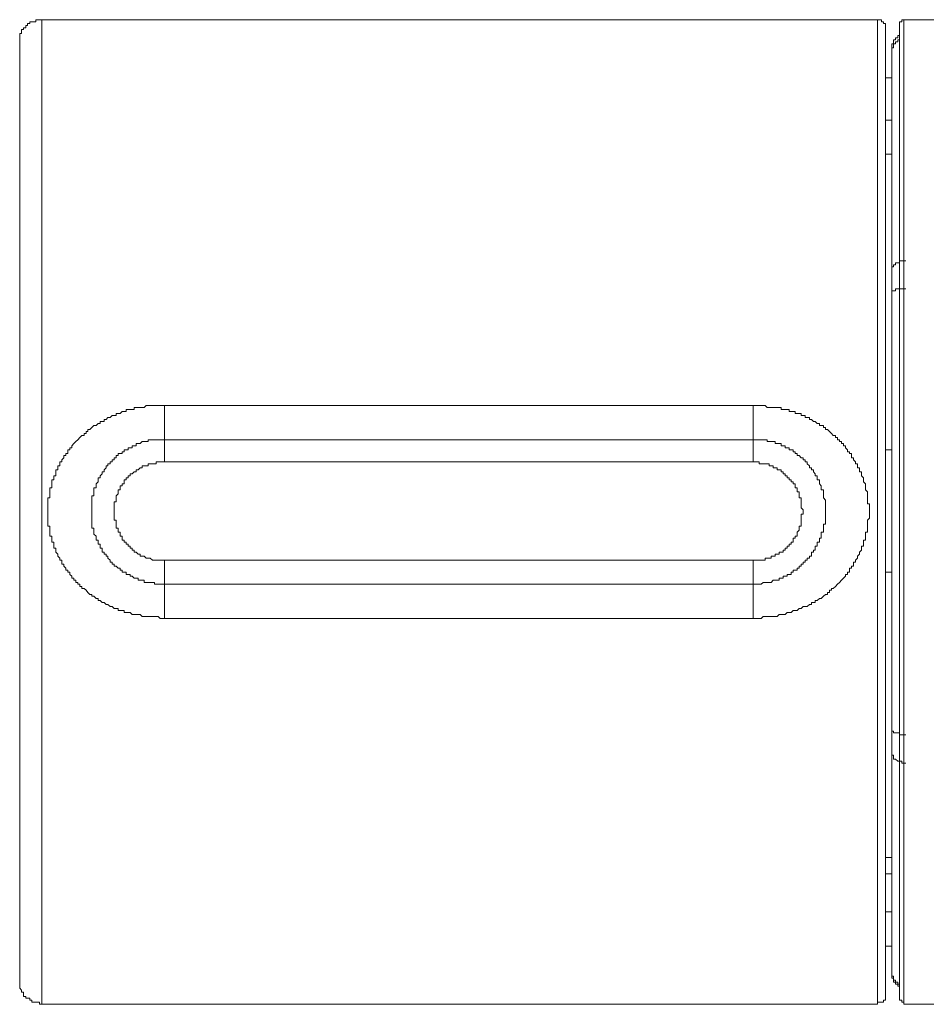
# Model space of a CAD drawing. Units: inches. Extents: x -391 to 1816, y -168 to 879.
# Drawn here: x 317 to 348, y 353 to 387 of the extents above; entities that cross this region are included whole.
import ezdxf

# ---------------------------------------------------------------- set-up
doc = ezdxf.new("R2010")
doc.units = ezdxf.units.IN
doc.header["$MEASUREMENT"] = 0
doc.layers.add('图层 1', color=7, linetype='Continuous')

msp = doc.modelspace()

# ---------------------------------------------------------------- linework, layer by layer
at = {"layer": '图层 1', "color": 7, "lineweight": 9}
for points in [[(317.856, 386.78), (317.783, 386.78), (317.718, 386.78), (317.649, 386.78), (317.649, 386.712), (317.577, 386.712), (317.508, 386.712), (317.439, 386.712), (317.439, 386.646), (317.367, 386.646), (317.367, 386.574), (317.302, 386.574), (317.302, 386.502), (317.229, 386.502), (317.229, 386.436), (317.157, 386.436), (317.157, 386.364), (317.157, 386.299), (317.092, 386.299), (317.092, 386.23), (317.092, 386.154), (317.092, 386.089), (317.092, 386.02), (317.092, 385.947)], [(346.794, 386.78), (317.856, 386.78)], [(317.856, 386.78), (317.856, 352.71)], [(347.069, 386.502), (347.069, 386.574), (347.069, 386.646), (347.001, 386.646), (347.001, 386.712), (346.928, 386.712), (346.928, 386.78), (346.859, 386.78), (346.794, 386.78)], [(346.794, 352.71), (346.794, 386.78)], [(347.696, 386.78), (347.627, 386.78), (347.627, 386.712), (347.555, 386.712)], [(347.555, 352.848), (347.555, 386.712)], [(357.225, 386.78), (347.696, 386.78)], [(347.696, 386.78), (347.696, 352.71)], [(347.069, 386.502), (347.069, 386.436), (347.069, 386.364), (347.069, 386.299), (347.069, 386.23), (347.069, 386.154), (347.069, 386.089), (347.069, 386.02), (347.069, 385.947), (347.069, 385.879), (347.069, 385.81), (347.069, 385.737), (347.069, 385.672), (347.069, 385.603), (347.069, 385.527), (347.069, 385.462), (347.069, 385.393), (347.069, 385.256), (347.069, 385.183), (347.069, 385.114), (347.069, 385.046), (347.069, 384.977), (347.069, 384.904), (347.069, 384.767), (347.069, 384.698), (347.069, 384.629), (347.069, 384.488), (347.069, 384.419), (347.069, 384.281), (347.069, 384.209), (347.069, 384.071), (347.069, 384.003), (347.069, 383.861), (347.069, 383.792), (347.069, 383.655), (347.069, 383.514), (347.069, 383.445), (347.069, 383.307), (347.069, 383.166), (347.069, 383.097), (347.069, 382.959), (347.069, 382.822), (347.069, 382.681), (347.069, 382.539), (347.069, 382.402), (347.069, 382.264), (347.069, 382.123), (347.069, 381.989), (347.069, 381.844), (347.069, 381.706), (347.069, 381.569), (347.069, 381.427), (347.069, 381.29), (347.069, 381.149), (347.069, 381.011), (347.069, 380.801), (347.069, 380.663), (347.069, 380.526), (347.069, 380.388), (347.069, 380.178), (347.069, 380.037), (347.069, 379.899), (347.069, 379.693), (347.069, 379.551), (347.069, 379.41), (347.069, 379.2), (347.069, 379.066), (347.069, 378.856), (347.069, 378.718), (347.069, 378.508), (347.069, 378.371), (347.069, 378.157), (347.069, 378.023), (347.069, 377.813), (347.069, 377.675), (347.069, 377.465), (347.069, 377.255), (347.069, 377.114), (347.069, 376.904), (347.069, 376.701), (347.069, 376.56), (347.069, 376.353), (347.069, 376.143), (347.069, 375.933), (347.069, 375.795), (347.069, 375.585), (347.069, 375.379), (347.069, 375.169), (347.069, 375.035), (347.069, 374.825), (347.069, 374.615), (347.069, 374.405), (347.069, 374.198), (347.069, 373.851), (347.069, 373.434), (347.069, 373.014), (347.069, 372.597), (347.069, 372.181), (347.069, 371.83), (347.069, 371.413), (347.069, 370.997), (347.069, 370.58), (347.069, 369.747), (347.069, 368.91), (347.069, 368.563), (347.069, 368.146), (347.069, 367.73), (347.069, 367.31), (347.069, 366.893), (347.069, 366.477), (347.069, 366.129), (347.069, 365.712), (347.069, 365.296), (347.069, 365.086), (347.069, 364.879), (347.069, 364.742), (347.069, 364.532), (347.069, 364.322), (347.069, 364.115), (347.069, 363.905), (347.069, 363.764), (347.069, 363.554), (347.069, 363.347), (347.069, 363.21), (347.069, 363.003), (347.069, 362.793), (347.069, 362.583), (347.069, 362.445), (347.069, 362.235), (347.069, 362.098), (347.069, 361.888), (347.069, 361.678), (347.069, 361.54), (347.069, 361.33), (347.069, 361.192), (347.069, 360.986), (347.069, 360.845), (347.069, 360.635), (347.069, 360.497), (347.069, 360.287), (347.069, 360.153), (347.069, 359.943), (347.069, 359.801), (347.069, 359.664), (347.069, 359.454), (347.069, 359.316), (347.069, 359.175), (347.069, 358.965), (347.069, 358.827), (347.069, 358.69), (347.069, 358.548), (347.069, 358.411), (347.069, 358.201), (347.069, 358.063), (347.069, 357.922), (347.069, 357.788), (347.069, 357.646), (347.069, 357.505), (347.069, 357.368), (347.069, 357.226), (347.069, 357.089), (347.069, 356.951), (347.069, 356.81), (347.069, 356.672), (347.069, 356.603), (347.069, 356.462), (347.069, 356.325), (347.069, 356.187), (347.069, 356.118), (347.069, 355.973), (347.069, 355.839), (347.069, 355.77), (347.069, 355.629), (347.069, 355.557), (347.069, 355.419), (347.069, 355.35), (347.069, 355.216), (347.069, 355.14), (347.069, 355.006), (347.069, 354.93), (347.069, 354.796), (347.069, 354.724), (347.069, 354.655), (347.069, 354.586), (347.069, 354.448), (347.069, 354.376), (347.069, 354.307), (347.069, 354.238), (347.069, 354.173), (347.069, 354.097), (347.069, 354.028), (347.069, 353.963), (347.069, 353.887), (347.069, 353.822), (347.069, 353.753), (347.069, 353.681), (347.069, 353.612), (347.069, 353.543), (347.069, 353.471), (347.069, 353.405), (347.069, 353.337), (347.069, 353.264), (347.069, 353.195), (347.069, 353.13), (347.069, 353.054)], [(347.555, 386.23), (347.49, 386.23), (347.49, 386.154), (347.417, 386.154), (347.417, 386.089), (347.345, 386.089), (347.345, 386.02), (347.345, 385.947), (347.279, 385.947), (347.279, 385.879), (347.279, 385.81)], [(347.555, 386.154), (347.555, 386.089), (347.49, 386.089), (347.49, 386.02), (347.417, 386.02), (347.417, 385.947), (347.345, 385.947), (347.345, 385.879), (347.345, 385.81), (347.279, 385.81), (347.279, 385.737), (347.279, 385.672)], [(317.092, 385.947), (317.092, 385.879), (317.092, 385.81), (317.092, 385.737), (317.092, 385.672), (317.092, 385.603), (317.092, 385.527), (317.092, 385.462), (317.092, 385.393), (317.092, 385.321), (317.092, 385.256), (317.092, 385.183), (317.092, 385.114), (317.092, 385.046), (317.092, 384.977), (317.092, 384.904), (317.092, 384.836), (317.092, 384.767), (317.092, 384.698), (317.092, 384.557), (317.092, 384.488), (317.092, 384.419), (317.092, 384.35), (317.092, 384.281), (317.092, 384.14), (317.092, 384.071), (317.092, 384.003), (317.092, 383.861), (317.092, 383.792), (317.092, 383.655), (317.092, 383.582), (317.092, 383.445), (317.092, 383.376), (317.092, 383.235), (317.092, 383.166), (317.092, 383.028), (317.092, 382.891), (317.092, 382.822), (317.092, 382.681), (317.092, 382.539), (317.092, 382.402), (317.092, 382.333), (317.092, 382.192), (317.092, 382.054), (317.092, 381.916), (317.092, 381.775), (317.092, 381.637), (317.092, 381.496), (317.092, 381.359), (317.092, 381.217), (317.092, 381.08), (317.092, 380.946), (317.092, 380.801), (317.092, 380.663), (317.092, 380.526), (317.092, 380.388), (317.092, 380.178), (317.092, 380.037), (317.092, 379.899), (317.092, 379.761), (317.092, 379.551), (317.092, 379.41), (317.092, 379.272), (317.092, 379.135), (317.092, 378.925), (317.092, 378.787), (317.092, 378.577), (317.092, 378.439), (317.092, 378.298), (317.092, 378.092), (317.092, 377.95), (317.092, 377.74), (317.092, 377.606), (317.092, 377.396), (317.092, 377.255), (317.092, 377.049), (317.092, 376.904), (317.092, 376.701), (317.092, 376.491), (317.092, 376.353), (317.092, 376.143), (317.092, 375.933), (317.092, 375.795), (317.092, 375.585), (317.092, 375.379), (317.092, 375.238), (317.092, 375.035), (317.092, 374.825), (317.092, 374.684), (317.092, 374.474), (317.092, 374.267), (317.092, 374.057), (317.092, 373.709), (317.092, 373.293), (317.092, 372.945), (317.092, 372.529), (317.092, 372.112), (317.092, 371.764), (317.092, 371.348), (317.092, 370.928), (317.092, 370.58), (317.092, 369.747), (317.092, 368.983), (317.092, 368.563), (317.092, 368.146), (317.092, 367.798), (317.092, 367.382), (317.092, 366.962), (317.092, 366.618), (317.092, 366.201), (317.092, 365.85), (317.092, 365.433), (317.092, 365.223), (317.092, 365.086), (317.092, 364.879), (317.092, 364.669), (317.092, 364.463), (317.092, 364.322), (317.092, 364.115), (317.092, 363.905), (317.092, 363.764), (317.092, 363.554), (317.092, 363.347), (317.092, 363.21), (317.092, 363.003), (317.092, 362.862), (317.092, 362.652), (317.092, 362.445), (317.092, 362.304), (317.092, 362.098), (317.092, 361.96), (317.092, 361.75), (317.092, 361.609), (317.092, 361.402), (317.092, 361.261), (317.092, 361.051), (317.092, 360.913), (317.092, 360.776), (317.092, 360.569), (317.092, 360.428), (317.092, 360.287), (317.092, 360.08), (317.092, 359.943), (317.092, 359.801), (317.092, 359.591), (317.092, 359.454), (317.092, 359.316), (317.092, 359.175), (317.092, 359.037), (317.092, 358.9), (317.092, 358.69), (317.092, 358.548), (317.092, 358.411), (317.092, 358.273), (317.092, 358.132), (317.092, 357.994), (317.092, 357.857), (317.092, 357.715), (317.092, 357.578), (317.092, 357.505), (317.092, 357.368), (317.092, 357.226), (317.092, 357.089), (317.092, 356.951), (317.092, 356.882), (317.092, 356.745), (317.092, 356.603), (317.092, 356.535), (317.092, 356.393), (317.092, 356.252), (317.092, 356.187), (317.092, 356.049), (317.092, 355.973), (317.092, 355.839), (317.092, 355.77), (317.092, 355.629), (317.092, 355.557), (317.092, 355.492), (317.092, 355.35), (317.092, 355.281), (317.092, 355.216), (317.092, 355.075), (317.092, 355.006), (317.092, 354.93), (317.092, 354.865), (317.092, 354.796), (317.092, 354.724), (317.092, 354.655), (317.092, 354.586), (317.092, 354.514), (317.092, 354.448), (317.092, 354.376), (317.092, 354.307), (317.092, 354.238), (317.092, 354.173), (317.092, 354.097), (317.092, 354.028), (317.092, 353.963), (317.092, 353.887), (317.092, 353.822), (317.092, 353.753), (317.092, 353.681), (317.092, 353.612), (317.092, 353.543)], [(347.279, 385.672), (347.279, 385.81)], [(347.279, 378.092), (347.279, 385.672)], [(347.279, 384.767), (347.069, 384.767)], [(347.069, 383.307), (347.279, 383.307)], [(347.279, 382.123), (347.069, 382.123)], [(347.765, 378.439), (347.696, 378.439), (347.627, 378.439), (347.555, 378.439), (347.555, 378.371), (347.49, 378.371), (347.417, 378.371), (347.417, 378.298), (347.345, 378.298), (347.345, 378.229), (347.279, 378.229), (347.279, 378.157), (347.279, 378.092)], [(347.279, 377.324), (347.279, 378.092)], [(347.765, 377.465), (347.696, 377.465), (347.627, 377.465), (347.555, 377.465), (347.49, 377.465), (347.417, 377.465), (347.417, 377.396), (347.345, 377.396), (347.279, 377.396), (347.279, 377.324)], [(347.279, 362.163), (347.279, 377.324)], [(322.101, 366.06), (321.959, 366.06), (321.89, 366.129), (321.753, 366.129), (321.684, 366.129), (321.612, 366.129), (321.543, 366.129), (321.474, 366.129), (321.402, 366.129), (321.336, 366.129), (321.264, 366.201), (321.191, 366.201), (321.126, 366.201), (321.057, 366.201), (320.985, 366.201), (320.916, 366.27), (320.847, 366.27), (320.779, 366.27), (320.71, 366.27), (320.71, 366.335), (320.641, 366.335), (320.568, 366.335), (320.496, 366.335), (320.496, 366.411), (320.431, 366.411), (320.358, 366.411), (320.29, 366.477), (320.221, 366.477), (320.148, 366.545), (320.08, 366.545), (320.014, 366.618), (319.946, 366.618), (319.873, 366.687), (319.804, 366.687), (319.804, 366.755), (319.735, 366.755), (319.663, 366.828), (319.594, 366.828), (319.594, 366.893), (319.525, 366.893), (319.453, 366.962), (319.388, 367.038), (319.319, 367.103), (319.247, 367.103), (319.247, 367.172), (319.178, 367.172), (319.178, 367.244), (319.109, 367.244), (319.109, 367.31), (319.036, 367.31), (319.036, 367.382), (318.971, 367.382), (318.971, 367.451), (318.902, 367.451), (318.902, 367.52), (318.826, 367.588), (318.826, 367.661), (318.761, 367.661), (318.761, 367.73), (318.692, 367.73), (318.692, 367.798), (318.62, 367.867), (318.62, 367.936), (318.551, 367.936), (318.551, 368.009), (318.551, 368.077), (318.482, 368.077), (318.482, 368.146), (318.41, 368.215), (318.41, 368.284), (318.345, 368.356), (318.345, 368.425), (318.345, 368.494), (318.276, 368.494), (318.276, 368.563), (318.276, 368.632), (318.276, 368.704), (318.203, 368.704), (318.203, 368.773), (318.203, 368.842), (318.203, 368.91), (318.135, 368.91), (318.135, 368.983), (318.135, 369.052), (318.135, 369.117), (318.135, 369.189), (318.135, 369.258), (318.066, 369.258), (318.066, 369.327), (318.066, 369.403), (318.066, 369.468), (318.066, 369.537), (318.066, 369.606), (318.066, 369.675), (318.066, 369.747), (318.066, 369.819), (318.066, 369.885), (318.066, 369.957), (318.066, 370.026), (318.066, 370.095), (318.066, 370.16), (318.066, 370.232), (318.135, 370.232), (318.135, 370.301), (318.135, 370.37), (318.135, 370.442), (318.135, 370.511), (318.135, 370.58), (318.203, 370.58), (318.203, 370.649), (318.203, 370.721), (318.203, 370.786), (318.203, 370.859), (318.276, 370.859), (318.276, 370.928), (318.276, 370.997), (318.345, 370.997), (318.345, 371.069), (318.345, 371.138), (318.345, 371.203), (318.41, 371.203), (318.41, 371.275), (318.41, 371.348), (318.482, 371.348), (318.482, 371.413), (318.482, 371.486), (318.551, 371.486), (318.551, 371.551), (318.62, 371.62), (318.62, 371.696), (318.692, 371.696), (318.692, 371.764), (318.761, 371.764), (318.761, 371.83), (318.761, 371.902), (318.826, 371.902), (318.826, 371.971), (318.902, 371.971), (318.902, 372.04), (318.971, 372.112), (319.036, 372.181), (319.109, 372.246), (319.178, 372.322), (319.247, 372.387), (319.319, 372.387), (319.319, 372.456), (319.388, 372.456), (319.388, 372.529), (319.453, 372.529), (319.453, 372.597), (319.525, 372.597), (319.594, 372.666), (319.663, 372.739), (319.735, 372.739), (319.804, 372.804), (319.873, 372.804), (319.873, 372.873), (319.946, 372.873), (320.014, 372.873), (320.014, 372.945), (320.08, 372.945), (320.148, 373.014), (320.221, 373.014), (320.29, 373.083), (320.358, 373.083), (320.431, 373.083), (320.431, 373.155), (320.496, 373.155), (320.568, 373.155), (320.641, 373.22), (320.71, 373.22), (320.779, 373.22), (320.779, 373.293), (320.847, 373.293), (320.916, 373.293), (320.985, 373.293), (321.057, 373.293), (321.057, 373.365), (321.126, 373.365), (321.191, 373.365), (321.264, 373.365), (321.336, 373.365), (321.402, 373.365), (321.474, 373.434), (321.543, 373.434), (321.612, 373.434), (321.684, 373.434), (321.753, 373.434), (321.818, 373.434), (321.89, 373.434), (321.959, 373.434), (322.101, 373.434)], [(322.101, 373.434), (322.101, 372.246)], [(322.101, 373.434), (342.481, 373.434)], [(342.481, 373.434), (342.549, 373.434), (342.687, 373.434), (342.759, 373.434), (342.828, 373.434), (342.897, 373.434), (342.966, 373.365), (343.035, 373.365), (343.104, 373.365), (343.176, 373.365), (343.245, 373.365), (343.314, 373.365), (343.386, 373.365), (343.455, 373.365), (343.455, 373.293), (343.524, 373.293), (343.592, 373.293), (343.661, 373.293), (343.73, 373.293), (343.73, 373.22), (343.799, 373.22), (343.871, 373.22), (343.94, 373.22), (343.94, 373.155), (344.009, 373.155), (344.078, 373.155), (344.15, 373.155), (344.15, 373.083), (344.219, 373.083), (344.288, 373.083), (344.288, 373.014), (344.357, 373.014), (344.429, 373.014), (344.429, 372.945), (344.498, 372.945), (344.567, 372.873), (344.632, 372.873), (344.704, 372.804), (344.777, 372.804), (344.777, 372.739), (344.842, 372.739), (344.914, 372.739), (344.914, 372.666), (344.983, 372.666), (344.983, 372.597), (345.052, 372.597), (345.124, 372.529), (345.193, 372.456), (345.258, 372.387), (345.331, 372.387), (345.331, 372.322), (345.4, 372.322), (345.4, 372.246), (345.469, 372.246), (345.469, 372.181), (345.541, 372.181), (345.541, 372.112), (345.61, 372.112), (345.61, 372.04), (345.675, 372.04), (345.675, 371.971), (345.751, 371.902), (345.751, 371.83), (345.82, 371.83), (345.82, 371.764), (345.885, 371.764), (345.885, 371.696), (345.885, 371.62), (345.958, 371.62), (345.958, 371.551), (346.026, 371.486), (346.026, 371.413), (346.095, 371.413), (346.095, 371.348), (346.095, 371.275), (346.168, 371.275), (346.168, 371.203), (346.168, 371.138), (346.236, 371.138), (346.236, 371.069), (346.236, 370.997), (346.302, 370.928), (346.302, 370.859), (346.302, 370.786), (346.374, 370.721), (346.374, 370.649), (346.374, 370.58), (346.374, 370.511), (346.443, 370.442), (346.443, 370.37), (346.443, 370.301), (346.443, 370.232), (346.443, 370.16), (346.443, 370.095), (346.443, 370.026), (346.512, 370.026), (346.512, 369.957), (346.512, 369.885), (346.512, 369.819), (346.512, 369.747), (346.512, 369.675), (346.512, 369.606), (346.512, 369.537), (346.443, 369.468), (346.443, 369.403), (346.443, 369.327), (346.443, 369.258), (346.443, 369.189), (346.443, 369.117), (346.443, 369.052), (346.374, 369.052), (346.374, 368.983), (346.374, 368.91), (346.374, 368.842), (346.374, 368.773), (346.302, 368.773), (346.302, 368.704), (346.302, 368.632), (346.302, 368.563), (346.236, 368.563), (346.236, 368.494), (346.236, 368.425), (346.168, 368.356), (346.168, 368.284), (346.095, 368.215), (346.095, 368.146), (346.026, 368.077), (346.026, 368.009), (345.958, 368.009), (345.958, 367.936), (345.958, 367.867), (345.885, 367.867), (345.885, 367.798), (345.82, 367.798), (345.82, 367.73), (345.82, 367.661), (345.751, 367.661), (345.751, 367.588), (345.675, 367.588), (345.675, 367.52), (345.61, 367.451), (345.541, 367.382), (345.469, 367.31), (345.4, 367.244), (345.331, 367.172), (345.258, 367.103), (345.193, 367.103), (345.193, 367.038), (345.124, 367.038), (345.124, 366.962), (345.052, 366.962), (345.052, 366.893), (344.983, 366.893), (344.914, 366.828), (344.842, 366.755), (344.777, 366.755), (344.704, 366.687), (344.632, 366.687), (344.632, 366.618), (344.567, 366.618), (344.498, 366.618), (344.498, 366.545), (344.429, 366.545), (344.357, 366.477), (344.288, 366.477), (344.219, 366.477), (344.15, 366.411), (344.078, 366.411), (344.009, 366.335), (343.94, 366.335), (343.871, 366.335), (343.799, 366.27), (343.73, 366.27), (343.661, 366.27), (343.592, 366.201), (343.524, 366.201), (343.455, 366.201), (343.386, 366.201), (343.314, 366.129), (343.245, 366.129), (343.176, 366.129), (343.104, 366.129), (343.035, 366.129), (342.966, 366.129), (342.897, 366.129), (342.828, 366.129), (342.759, 366.06), (342.687, 366.06), (342.618, 366.06), (342.549, 366.06), (342.481, 366.06)], [(342.481, 373.434), (342.481, 372.246)], [(322.101, 372.246), (322.028, 372.246), (321.959, 372.246), (321.89, 372.246), (321.818, 372.246), (321.753, 372.246), (321.684, 372.246), (321.612, 372.246), (321.543, 372.246), (321.543, 372.181), (321.474, 372.181), (321.402, 372.181), (321.336, 372.181), (321.264, 372.112), (321.191, 372.112), (321.126, 372.112), (321.126, 372.04), (321.057, 372.04), (320.985, 372.04), (320.985, 371.971), (320.916, 371.971), (320.847, 371.971), (320.847, 371.902), (320.779, 371.902), (320.71, 371.902), (320.71, 371.83), (320.641, 371.83), (320.641, 371.764), (320.568, 371.764), (320.496, 371.764), (320.496, 371.696), (320.431, 371.696), (320.431, 371.62), (320.358, 371.62), (320.358, 371.551), (320.29, 371.551), (320.29, 371.486), (320.221, 371.486), (320.221, 371.413), (320.148, 371.413), (320.148, 371.348), (320.08, 371.348), (320.08, 371.275), (320.014, 371.203), (320.014, 371.138), (319.946, 371.138), (319.946, 371.069), (319.873, 370.997), (319.873, 370.928), (319.804, 370.928), (319.804, 370.859), (319.804, 370.786), (319.735, 370.721), (319.735, 370.649), (319.735, 370.58), (319.663, 370.58), (319.663, 370.511), (319.663, 370.442), (319.663, 370.37), (319.663, 370.301), (319.594, 370.301), (319.594, 370.232), (319.594, 370.16), (319.594, 370.095), (319.594, 370.026), (319.594, 369.957), (319.594, 369.885), (319.594, 369.819), (319.594, 369.747), (319.594, 369.675), (319.594, 369.606), (319.594, 369.537), (319.594, 369.468), (319.594, 369.403), (319.594, 369.327), (319.594, 369.258), (319.594, 369.189), (319.663, 369.189), (319.663, 369.117), (319.663, 369.052), (319.663, 368.983), (319.735, 368.91), (319.735, 368.842), (319.735, 368.773), (319.804, 368.773), (319.804, 368.704), (319.804, 368.632), (319.873, 368.632), (319.873, 368.563), (319.873, 368.494), (319.946, 368.494), (319.946, 368.425), (319.946, 368.356), (320.014, 368.356), (320.014, 368.284), (320.08, 368.284), (320.08, 368.215), (320.148, 368.215), (320.148, 368.146), (320.221, 368.077), (320.221, 368.009), (320.29, 368.009), (320.29, 367.936), (320.358, 367.936), (320.358, 367.867), (320.431, 367.867), (320.496, 367.798), (320.568, 367.798), (320.568, 367.73), (320.641, 367.73), (320.641, 367.661), (320.71, 367.661), (320.779, 367.661), (320.779, 367.588), (320.847, 367.588), (320.916, 367.588), (320.916, 367.52), (320.985, 367.52), (321.057, 367.451), (321.126, 367.451), (321.191, 367.451), (321.191, 367.382), (321.264, 367.382), (321.336, 367.382), (321.402, 367.382), (321.402, 367.31), (321.474, 367.31), (321.543, 367.31), (321.612, 367.31), (321.684, 367.31), (321.753, 367.31), (321.753, 367.244), (321.818, 367.244), (321.89, 367.244), (321.959, 367.244), (322.028, 367.244), (322.101, 367.244)], [(322.101, 372.246), (342.481, 372.246)], [(322.101, 372.246), (322.101, 371.486)], [(342.481, 367.244), (342.549, 367.244), (342.618, 367.244), (342.687, 367.244), (342.759, 367.244), (342.828, 367.31), (342.897, 367.31), (342.966, 367.31), (343.035, 367.31), (343.104, 367.31), (343.176, 367.382), (343.245, 367.382), (343.314, 367.382), (343.386, 367.382), (343.386, 367.451), (343.455, 367.451), (343.524, 367.451), (343.524, 367.52), (343.592, 367.52), (343.661, 367.52), (343.661, 367.588), (343.73, 367.588), (343.799, 367.588), (343.799, 367.661), (343.871, 367.661), (343.871, 367.73), (343.94, 367.73), (344.009, 367.73), (344.009, 367.798), (344.078, 367.798), (344.078, 367.867), (344.15, 367.867), (344.15, 367.936), (344.219, 367.936), (344.219, 368.009), (344.288, 368.009), (344.288, 368.077), (344.357, 368.077), (344.357, 368.146), (344.429, 368.146), (344.429, 368.215), (344.498, 368.215), (344.498, 368.284), (344.498, 368.356), (344.567, 368.356), (344.567, 368.425), (344.632, 368.425), (344.632, 368.494), (344.632, 368.563), (344.704, 368.563), (344.704, 368.632), (344.704, 368.704), (344.777, 368.704), (344.777, 368.773), (344.777, 368.842), (344.842, 368.842), (344.842, 368.91), (344.842, 368.983), (344.842, 369.052), (344.914, 369.052), (344.914, 369.117), (344.914, 369.189), (344.914, 369.258), (344.914, 369.327), (344.983, 369.327), (344.983, 369.403), (344.983, 369.468), (344.983, 369.537), (344.983, 369.606), (344.983, 369.675), (344.983, 369.747), (344.983, 369.819), (344.983, 369.885), (344.983, 369.957), (344.983, 370.026), (344.983, 370.095), (344.983, 370.16), (344.914, 370.232), (344.914, 370.301), (344.914, 370.37), (344.914, 370.442), (344.914, 370.511), (344.842, 370.511), (344.842, 370.58), (344.842, 370.649), (344.777, 370.721), (344.777, 370.786), (344.777, 370.859), (344.704, 370.859), (344.704, 370.928), (344.704, 370.997), (344.632, 370.997), (344.632, 371.069), (344.567, 371.138), (344.567, 371.203), (344.498, 371.203), (344.498, 371.275), (344.429, 371.275), (344.429, 371.348), (344.357, 371.413), (344.357, 371.486), (344.288, 371.486), (344.288, 371.551), (344.219, 371.551), (344.219, 371.62), (344.15, 371.62), (344.078, 371.696), (344.009, 371.696), (344.009, 371.764), (343.94, 371.764), (343.94, 371.83), (343.871, 371.83), (343.871, 371.902), (343.799, 371.902), (343.73, 371.902), (343.73, 371.971), (343.661, 371.971), (343.592, 371.971), (343.592, 372.04), (343.524, 372.04), (343.455, 372.04), (343.455, 372.112), (343.386, 372.112), (343.314, 372.112), (343.245, 372.112), (343.245, 372.181), (343.176, 372.181), (343.104, 372.181), (343.035, 372.181), (342.966, 372.181), (342.966, 372.246), (342.897, 372.246), (342.828, 372.246), (342.759, 372.246), (342.687, 372.246), (342.618, 372.246), (342.549, 372.246), (342.481, 372.246)], [(342.481, 372.246), (342.481, 371.486)], [(347.069, 371.902), (347.279, 371.902)], [(322.101, 371.486), (322.028, 371.486), (321.959, 371.486), (321.89, 371.486), (321.818, 371.486), (321.818, 371.413), (321.753, 371.413), (321.684, 371.413), (321.612, 371.413), (321.543, 371.413), (321.543, 371.348), (321.474, 371.348), (321.402, 371.348), (321.336, 371.348), (321.336, 371.275), (321.264, 371.275), (321.191, 371.203), (321.126, 371.203), (321.126, 371.138), (321.057, 371.138), (320.985, 371.069), (320.916, 371.069), (320.916, 370.997), (320.847, 370.997), (320.847, 370.928), (320.779, 370.928), (320.779, 370.859), (320.71, 370.859), (320.71, 370.786), (320.71, 370.721), (320.641, 370.721), (320.641, 370.649), (320.568, 370.649), (320.568, 370.58), (320.568, 370.511), (320.496, 370.511), (320.496, 370.442), (320.496, 370.37), (320.431, 370.301), (320.431, 370.232), (320.431, 370.16), (320.431, 370.095), (320.358, 370.095), (320.358, 370.026), (320.358, 369.957), (320.358, 369.885), (320.358, 369.819), (320.358, 369.747), (320.358, 369.675), (320.358, 369.606), (320.358, 369.537), (320.358, 369.468), (320.431, 369.468), (320.431, 369.403), (320.431, 369.327), (320.431, 369.258), (320.431, 369.189), (320.496, 369.189), (320.496, 369.117), (320.496, 369.052), (320.568, 369.052), (320.568, 368.983), (320.568, 368.91), (320.641, 368.91), (320.641, 368.842), (320.641, 368.773), (320.71, 368.773), (320.71, 368.704), (320.779, 368.704), (320.779, 368.632), (320.847, 368.632), (320.847, 368.563), (320.916, 368.563), (320.916, 368.494), (320.985, 368.494), (320.985, 368.425), (321.057, 368.425), (321.057, 368.356), (321.126, 368.356), (321.191, 368.284), (321.264, 368.284), (321.264, 368.215), (321.336, 368.215), (321.402, 368.215), (321.474, 368.146), (321.543, 368.146), (321.612, 368.146), (321.684, 368.077), (321.753, 368.077), (321.818, 368.077), (321.89, 368.077), (321.959, 368.077), (322.028, 368.077), (322.101, 368.077)], [(342.481, 371.486), (322.101, 371.486)], [(342.481, 368.077), (342.549, 368.077), (342.618, 368.077), (342.687, 368.077), (342.759, 368.077), (342.828, 368.077), (342.897, 368.077), (342.897, 368.146), (342.966, 368.146), (343.035, 368.146), (343.104, 368.146), (343.104, 368.215), (343.176, 368.215), (343.245, 368.215), (343.245, 368.284), (343.314, 368.284), (343.386, 368.284), (343.386, 368.356), (343.455, 368.356), (343.524, 368.356), (343.524, 368.425), (343.592, 368.425), (343.592, 368.494), (343.661, 368.494), (343.661, 368.563), (343.73, 368.563), (343.73, 368.632), (343.799, 368.632), (343.799, 368.704), (343.871, 368.704), (343.871, 368.773), (343.871, 368.842), (343.94, 368.842), (343.94, 368.91), (344.009, 368.91), (344.009, 368.983), (344.009, 369.052), (344.078, 369.117), (344.078, 369.189), (344.078, 369.258), (344.15, 369.258), (344.15, 369.327), (344.15, 369.403), (344.15, 369.468), (344.15, 369.537), (344.15, 369.606), (344.15, 369.675), (344.219, 369.675), (344.219, 369.747), (344.219, 369.819), (344.15, 369.885), (344.15, 369.957), (344.15, 370.026), (344.15, 370.095), (344.15, 370.16), (344.15, 370.232), (344.078, 370.232), (344.078, 370.301), (344.078, 370.37), (344.078, 370.442), (344.009, 370.442), (344.009, 370.511), (344.009, 370.58), (343.94, 370.58), (343.94, 370.649), (343.94, 370.721), (343.871, 370.721), (343.871, 370.786), (343.799, 370.786), (343.799, 370.859), (343.73, 370.859), (343.73, 370.928), (343.661, 370.928), (343.661, 370.997), (343.592, 370.997), (343.592, 371.069), (343.524, 371.069), (343.524, 371.138), (343.455, 371.138), (343.455, 371.203), (343.386, 371.203), (343.314, 371.203), (343.314, 371.275), (343.245, 371.275), (343.176, 371.275), (343.176, 371.348), (343.104, 371.348), (343.035, 371.348), (343.035, 371.413), (342.966, 371.413), (342.897, 371.413), (342.828, 371.413), (342.759, 371.413), (342.687, 371.413), (342.687, 371.486), (342.618, 371.486), (342.549, 371.486), (342.481, 371.486)], [(322.101, 368.077), (342.481, 368.077)], [(322.101, 368.077), (322.101, 367.244)], [(342.481, 368.077), (342.481, 367.244)], [(347.279, 367.661), (347.069, 367.661)], [(342.481, 367.244), (322.101, 367.244)], [(322.101, 367.244), (322.101, 366.06)], [(342.481, 367.244), (342.481, 366.06)], [(342.481, 366.06), (322.101, 366.06)], [(347.765, 362.029), (347.696, 362.029), (347.627, 362.029), (347.555, 362.029), (347.555, 362.098), (347.49, 362.098), (347.417, 362.098), (347.345, 362.098), (347.345, 362.163), (347.279, 362.163)], [(347.279, 361.402), (347.279, 362.163)], [(347.279, 361.402), (347.279, 361.33), (347.345, 361.33), (347.345, 361.261), (347.345, 361.192), (347.417, 361.192), (347.49, 361.123), (347.555, 361.123), (347.627, 361.123), (347.627, 361.051), (347.696, 361.051), (347.765, 361.051)], [(347.279, 353.822), (347.279, 361.402)], [(347.069, 357.788), (347.279, 357.788)], [(347.069, 357.226), (347.279, 357.226)], [(347.279, 355.908), (347.069, 355.908)], [(347.069, 354.724), (347.279, 354.724)], [(347.279, 353.822), (347.279, 353.753), (347.279, 353.681), (347.345, 353.681), (347.345, 353.612), (347.345, 353.543), (347.417, 353.543), (347.417, 353.471), (347.49, 353.471), (347.49, 353.405), (347.555, 353.405)], [(347.279, 353.753), (347.279, 353.822)], [(347.279, 353.753), (347.279, 353.681), (347.279, 353.612), (347.345, 353.612), (347.345, 353.543), (347.345, 353.471), (347.417, 353.471), (347.417, 353.405), (347.49, 353.405), (347.49, 353.337), (347.555, 353.337), (347.555, 353.264)], [(317.092, 353.543), (317.092, 353.471), (317.092, 353.405), (317.092, 353.337), (317.092, 353.264), (317.157, 353.195), (317.157, 353.13), (317.229, 353.13), (317.229, 353.054), (317.229, 352.985), (317.302, 352.985), (317.302, 352.92), (317.367, 352.92), (317.439, 352.92), (317.439, 352.848), (317.508, 352.848), (317.508, 352.779), (317.577, 352.779), (317.649, 352.779), (317.718, 352.779), (317.783, 352.779), (317.783, 352.71), (317.856, 352.71)], [(346.794, 352.71), (346.794, 352.779), (346.859, 352.779), (346.928, 352.779), (347.001, 352.779), (347.001, 352.848), (347.069, 352.848), (347.069, 352.92), (347.069, 352.985), (347.069, 353.054)], [(317.856, 352.71), (346.794, 352.71)], [(347.555, 352.848), (347.627, 352.848), (347.627, 352.779), (347.696, 352.779), (347.696, 352.71)], [(347.696, 352.71), (357.225, 352.71)]]:
    msp.add_lwpolyline(points, dxfattribs=at)

doc.saveas('drawing.dxf')
